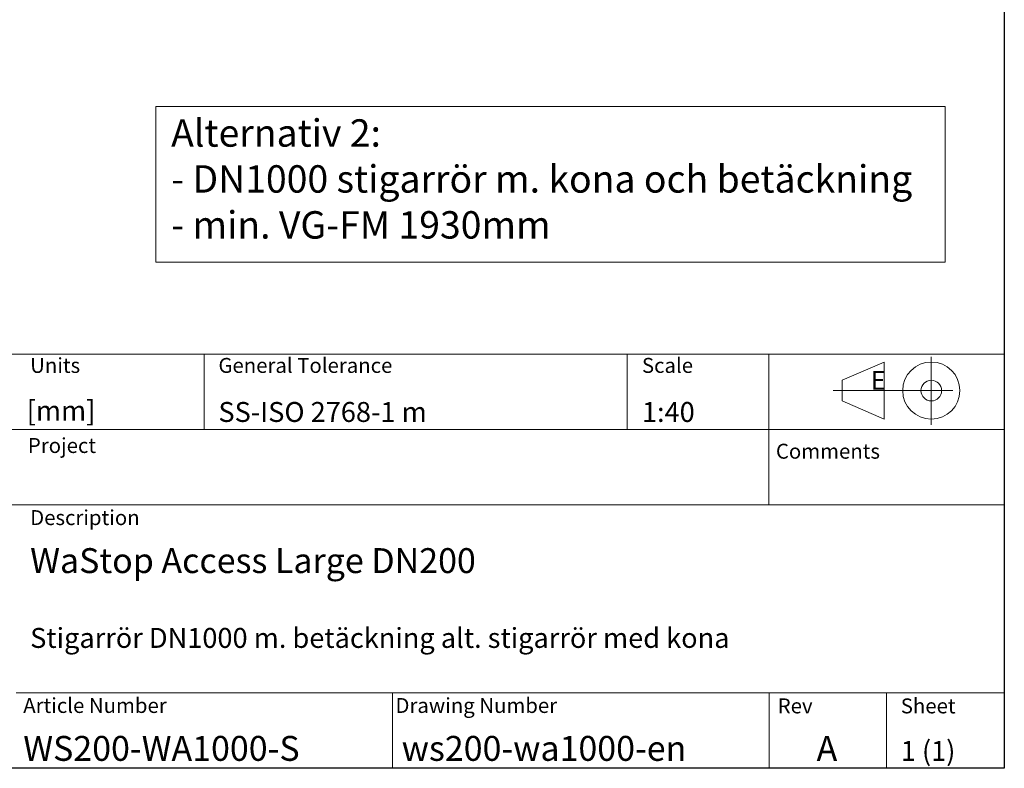
# Model space of a CAD drawing. Units: millimetres. Extents: x 8 to 201, y 4 to 288.
# Drawn here: x 96 to 201, y 4 to 84 of the extents above; entities that cross this region are included whole.
import ezdxf

# ---------------------------------------------------------------- set-up
doc = ezdxf.new("R2010")
doc.units = ezdxf.units.MM
doc.linetypes.add('CENTERX2', pattern=[20.32, 12.7, -2.54, 2.54, -2.54])
doc.styles.add('SLDTEXTSTYLE0', font='TXT', dxfattribs={"width": 0.7})
doc.styles.add('SLDTEXTSTYLE1', font='TXT', dxfattribs={"width": 0.75})
doc.styles.add('SLDTEXTSTYLE3', font='TXT', dxfattribs={"width": 0.6})

# ---------------------------------------------------------------- blocks, each defined once
blk = doc.blocks.new('SW_NOTE_0_3')
at = {"color": 0, "linetype": 'Continuous', "lineweight": 0, "char_height": 2.9104, "attachment_point": 1, "style": 'SLDTEXTSTYLE1'}
for s, insert in [('Alternativ 2:', (0, 3.75)), ('- DN1000 stigarrör m. kona och betäckning', (0, -1.13)), ('- min. VG-FM 1930mm', (0, -6.01))]:
    blk.add_mtext(s, dxfattribs=dict(at, insert=insert))

msp = doc.modelspace()

# ---------------------------------------------------------------- linework, layer by layer
at = {"color": 7, "linetype": 'Continuous', "lineweight": 25}
for p, q in [((201, 288), (201, 4)), ((201, 4), (21, 4))]:
    msp.add_line(p, q, dxfattribs=at)
at = {"color": 7, "linetype": 'Continuous', "lineweight": 18}
for p, q in [((110.846, 74.28942), (194.71396, 74.28942)), ((110.846, 74.28942), (110.846, 57.76277)), ((194.71396, 74.28942), (194.71396, 57.76277)), ((110.846, 57.76277), (194.71396, 57.76277)), ((21, 48), (201, 48)), ((116, 40), (116, 48)), ((116, 48), (116, 40)), ((160.91673, 42), (160.91673, 48)), ((160.91673, 48), (160.91673, 42)), ((175.97767, 32), (175.97767, 48)), ((175.97767, 48), (175.97767, 32)), ((183.78125, 45.21145), (188.23028, 47.15358)), ((188.23028, 47.15358), (188.23028, 44.11811)), ((201, 48), (201, 4)), ((183.78125, 44.11811), (183.78125, 45.21145)), ((183.78125, 44.11811), (183.78125, 43.02477)), ((188.23028, 41.08264), (188.23028, 44.11811)), ((183.78125, 43.02477), (188.23028, 41.08264)), ((160.91673, 42), (160.91673, 40)), ((160.91673, 42), (160.91673, 40)), ((201, 40), (21, 40)), ((21, 40), (201, 40)), ((21, 32), (201, 32)), ((96, 32), (201, 32)), ((201, 32), (200.7811, 31.99314)), ((96, 12), (201, 12)), ((136, 12), (136, 4)), ((176, 12), (176, 4)), ((188.5, 12), (188.5, 4))]:
    msp.add_line(p, q, dxfattribs=at)
at = {"color": 7, "linetype": 'CENTERX2', "lineweight": 18}
for p, q in [((193.24451, 47.69737), (193.24451, 40.47265)), ((182.83083, 44.11811), (197.24863, 44.11811))]:
    msp.add_line(p, q, dxfattribs=at)
at = {"color": 7, "linetype": 'Continuous', "lineweight": 18}
for radius in [3.03547, 1.09695]:
    msp.add_circle((193.24451, 44.11811), radius, dxfattribs=at)

# ---------------------------------------------------------------- block references
at = {"color": 7, "linetype": 'Continuous', "lineweight": 0}
msp.add_blockref('SW_NOTE_0_3', (112.47918, 69.18506), dxfattribs=at)

# ---------------------------------------------------------------- texts
for s, insert, char_height, attachment_point, style in [('Units', (97.5, 47.58711), 1.5875, 1, 'SLDTEXTSTYLE1'), ('General Tolerance', (117.5, 47.58711), 1.5875, 1, 'SLDTEXTSTYLE1'), ('Scale', (162.5, 47.58711), 1.5875, 1, 'SLDTEXTSTYLE1'), ('E', (186.81655, 46.20157), 2, 1, 'SLDTEXTSTYLE3'), ('[mm]', (97.13054, 43.0435), 2.116667, 1, 'SLDTEXTSTYLE1'), ('SS-ISO 2768-1 m', (117.5, 42.9063), 2.1166667, 1, 'SLDTEXTSTYLE0'), ('1:40', (162.5, 42.9063), 2.116667, 1, 'SLDTEXTSTYLE0'), ('Project', (97.25922, 39.08109), 1.5875, 1, 'SLDTEXTSTYLE1'), ('Comments', (176.73233, 38.47475), 1.5875, 1, 'SLDTEXTSTYLE1'), ('Description', (97.5, 31.42177), 1.5875, 1, 'SLDTEXTSTYLE1'), ('WaStop Access Large DN200', (97.5, 27.38288), 2.6458333, 1, 'SLDTEXTSTYLE0'), ('Stigarrör DN1000 m. betäckning alt. stigarrör med kona', (97.5, 18.9063), 2.1166667, 1, 'SLDTEXTSTYLE0'), ('Article Number', (96.76697, 11.46818), 1.5875, 1, 'SLDTEXTSTYLE1'), ('Drawing Number', (136.31034, 11.46818), 1.5875, 1, 'SLDTEXTSTYLE1'), ('Sheet', (190, 11.42272), 1.5875, 1, 'SLDTEXTSTYLE1'), ('Rev', (176.92589, 11.42272), 1.5875, 1, 'SLDTEXTSTYLE1'), ('WS200-WA1000-S', (96.76697, 7.43851), 2.6458333, 1, 'SLDTEXTSTYLE0'), ('ws200-wa1000-en', (136.97402, 7.43851), 2.6458333, 1, 'SLDTEXTSTYLE0'), ('A', (182.15715, 7.43851), 2.64583, 2, 'SLDTEXTSTYLE1'), ('1 (1)', (190, 6.9063), 2.116667, 1, 'SLDTEXTSTYLE0')]:
    msp.add_mtext(s, dxfattribs=dict(at, insert=insert, char_height=char_height, attachment_point=attachment_point, style=style))

doc.saveas('drawing.dxf')
